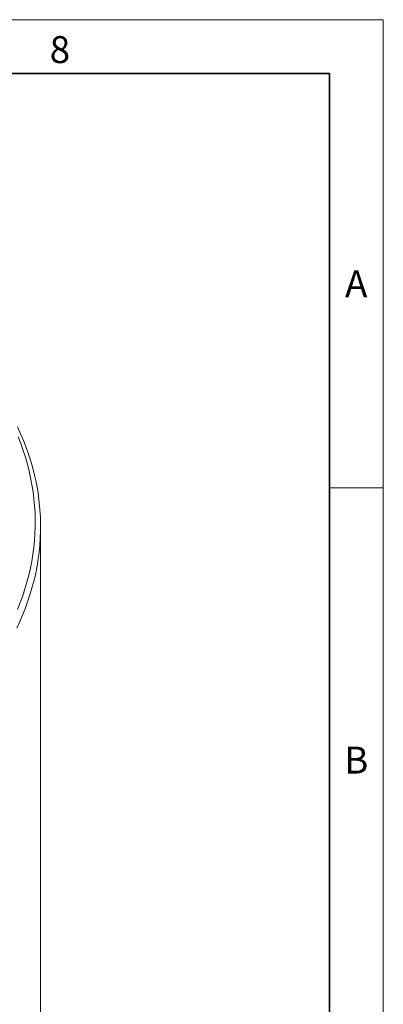
# Model space of a CAD drawing. Units: millimetres. Extents: x 300 to 8325, y 100 to 5840.
# Drawn here: x 7625 to 8300, y 4011 to 5840 of the extents above; entities that cross this region are included whole.
import ezdxf

# ---------------------------------------------------------------- set-up
doc = ezdxf.new("R2010")
doc.units = ezdxf.units.MM
doc.header["$LTSCALE"] = 20
doc.styles.add('SLDTEXTSTYLE0', font='TXT', dxfattribs={"width": 0.605})

msp = doc.modelspace()

# ---------------------------------------------------------------- linework, layer by layer
at = {"color": 7, "linetype": 'Continuous', "lineweight": 18}
for p, q in [((300, 5840), (8300, 5840)), ((8300, 5840), (8300, 100)), ((8300, 4970), (8200, 4970)), ((7663.837, 2991.296), (7663.837, 4897.919))]:
    msp.add_line(p, q, dxfattribs=at)
at = {"color": 7, "linetype": 'Continuous', "lineweight": 35}
for p, q in [((400, 5740), (8200, 5740)), ((8200, 5740), (8200, 200))]:
    msp.add_line(p, q, dxfattribs=at)
at = {"color": 7, "linetype": 'Continuous', "lineweight": 18, "flags": 128}
for points in [[(7620.726, 5083.489), (7626.479, 5070.87), (7631.827, 5058.192), (7636.766, 5045.459), (7641.297, 5032.676), (7645.416, 5019.846), (7649.122, 5006.974), (7652.415, 4994.065), (7655.293, 4981.123), (7657.756, 4968.152), (7659.801, 4955.157), (7661.429, 4942.142), (7662.64, 4929.113), (7663.431, 4916.072), (7663.805, 4903.026), (7663.759, 4889.977), (7663.295, 4876.932), (7662.412, 4863.893), (7661.111, 4850.866), (7659.392, 4837.856), (7657.256, 4824.866), (7654.703, 4811.901), (7651.735, 4798.965), (7648.352, 4786.064), (7644.556, 4773.201), (7640.347, 4760.381), (7635.728, 4747.607), (7630.7, 4734.886), (7625.264, 4722.221), (7619.423, 4709.615)], [(7620.971, 4744.388), (7625.959, 4757.005), (7630.54, 4769.673), (7634.714, 4782.388), (7638.479, 4795.146), (7641.834, 4807.942), (7644.778, 4820.771), (7647.31, 4833.63), (7649.429, 4846.513), (7651.134, 4859.417), (7652.424, 4872.337), (7653.299, 4885.269), (7653.76, 4898.208), (7653.805, 4911.149), (7653.435, 4924.089), (7652.649, 4937.022), (7651.449, 4949.945), (7649.834, 4962.853), (7647.805, 4975.742), (7645.363, 4988.606), (7642.509, 5001.442), (7639.243, 5014.246), (7635.567, 5027.012), (7631.481, 5039.737), (7626.988, 5052.415), (7622.089, 5065.044)]]:
    msp.add_lwpolyline(points, dxfattribs=at)

# ---------------------------------------------------------------- texts
at = {"color": 7, "linetype": 'Continuous', "lineweight": 0, "char_height": 50, "attachment_point": 2, "style": 'SLDTEXTSTYLE0'}
for s, insert in [('8', (7699.653, 5809.453)), ('A', (8249.74, 5374.453)), ('B', (8249.74, 4489.453))]:
    msp.add_mtext(s, dxfattribs=dict(at, insert=insert))

doc.saveas('drawing.dxf')
